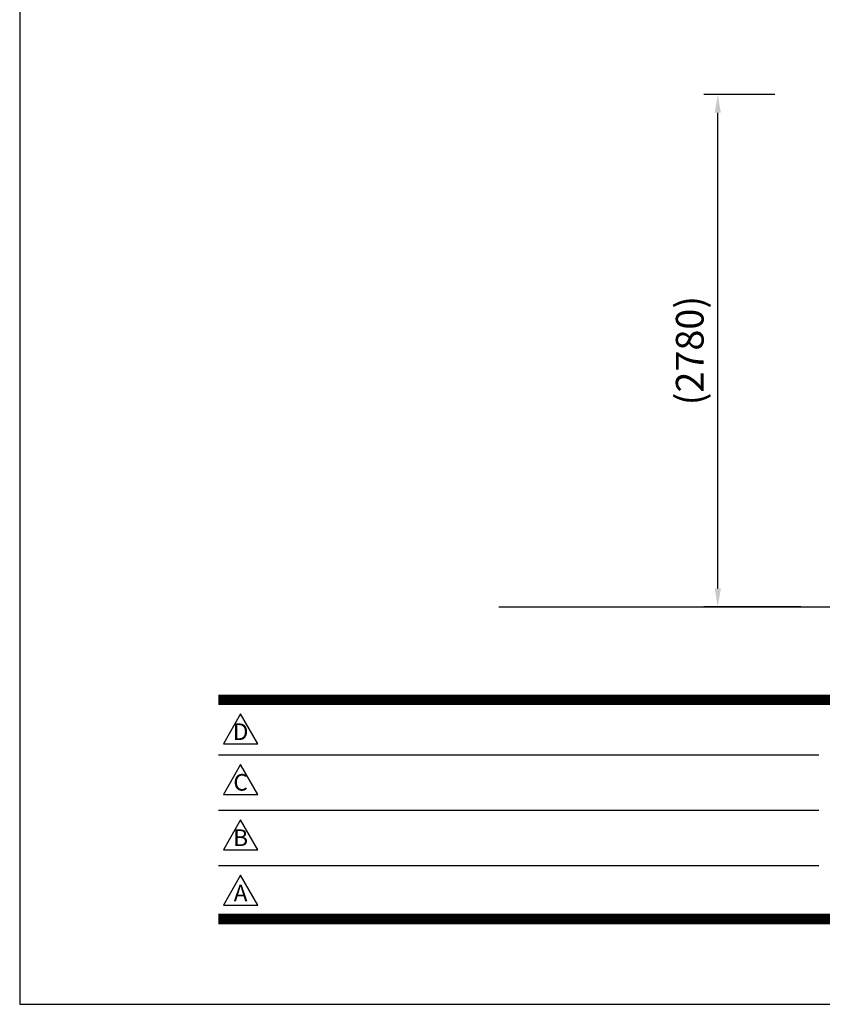
# Model space of a CAD drawing. Extents: x 0 to 21000, y 0 to 14850.
# Drawn here: x 0 to 4343, y 0 to 5332 of the extents above; entities that cross this region are included whole.
import ezdxf
from ezdxf.enums import TextEntityAlignment as Align

# ---------------------------------------------------------------- set-up
doc = ezdxf.new("R2010")
doc.units = 0
doc.header["$LTSCALE"] = 15
doc.layers.get('0').update_dxf_attribs({"linetype": 'CONTINUOUS'})
doc.layers.get('DEFPOINTS').update_dxf_attribs({"linetype": 'CONTINUOUS'})
for name, color, linetype in [('P_2DIM', 6, 'CONTINUOUS'), ('P_5DRAWFRAME', 104, 'CONTINUOUS'), ('P_7THICK', 7, 'CONTINUOUS')]:
    doc.layers.add(name, color=color, linetype=linetype)
doc.styles.add('BIGFONT', font='simplex.shx', dxfattribs={"bigfont": 'bigfont.shx'})
doc.dimstyles.new('DIMBIGFONT$0', dxfattribs={"dimscale": 50, "dimtxt": 3, "dimasz": 2, "dimexe": 1.5, "dimexo": 3, "dimgap": 0.75, "dimtad": 1, "dimdec": 1, "dimdsep": 46, "dimtxsty": 'BIGFONT', "dimsah": 1, "dimcen": 0, "dimclrt": 230, "dimadec": 1, "dimazin": 2, "dimtfac": 0.6, "dimtdec": 1, "dimtofl": 0, "dimtmove": 2, "dimatfit": 3, "dimfxl": 0, "dimtvp": 1, "dimtolj": 1, "dimarcsym": 0})

# ---------------------------------------------------------------- blocks, each defined once
blk = doc.blocks.new('DFP3')
at = {"color": 0}
for p, q in [((21.5, 33.5), (408, 33.5)), ((21.5, 33.45), (408, 33.45)), ((21.5, 33.4), (408, 33.4)), ((21.5, 33.35), (408, 33.35)), ((21.5, 33.3), (408, 33.3)), ((21.5, 33.25), (408, 33.25)), ((21.5, 33.2), (408, 33.2)), ((21.5, 33.15), (408, 33.15)), ((21.5, 33.1), (408, 33.1)), ((21.5, 33.05), (408, 33.05)), ((21.5, 33), (408, 33)), ((21.5, 32.95), (408, 32.95)), ((21.5, 32.9), (408, 32.9)), ((21.5, 32.85), (408, 32.85)), ((21.5, 32.8), (408, 32.8)), ((21.5, 32.75), (408, 32.75)), ((21.5, 32.7), (408, 32.7)), ((21.5, 32.65), (408, 32.65)), ((21.5, 32.6), (408, 32.6)), ((21.5, 32.55), (408, 32.55)), ((21.5, 32.5), (408, 32.5)), ((21.5, 27.03), (86.5, 27.03)), ((21.5, 21.03), (86.5, 21.03)), ((21.5, 15.03), (86.5, 15.03)), ((21.5, 9.75), (408, 9.75)), ((21.5, 9.7), (408, 9.7)), ((21.5, 9.65), (408, 9.65)), ((21.5, 9.6), (408, 9.6)), ((21.5, 9.55), (408, 9.55)), ((21.5, 9.5), (408, 9.5)), ((21.5, 9.45), (408, 9.45)), ((21.5, 9.4), (408, 9.4)), ((21.5, 9.35), (408, 9.35)), ((21.5, 9.3), (408, 9.3)), ((21.5, 9.25), (408, 9.25)), ((21.5, 9.2), (408, 9.2)), ((21.5, 9.15), (408, 9.15)), ((21.5, 9.1), (408, 9.1)), ((21.5, 9.05), (408, 9.05)), ((21.5, 9), (408, 9)), ((21.5, 8.95), (408, 8.95)), ((21.5, 8.9), (408, 8.9)), ((21.5, 8.85), (408, 8.85)), ((21.5, 8.8), (408, 8.8)), ((21.5, 8.75), (408, 8.75))]:
    blk.add_line(p, q, dxfattribs=at)
for points in [[(23.91, 31.45), (22.04, 28.21), (25.79, 28.21)], [(23.91, 25.97), (22.04, 22.73), (25.79, 22.73)], [(23.91, 19.97), (22.04, 16.73), (25.79, 16.73)], [(23.91, 13.97), (22.04, 10.73), (25.79, 10.73)]]:
    blk.add_lwpolyline(points, close=True)
at = {"layer": 'DEFPOINTS', "color": 0}
for p, q in [((0, 297), (0, 0)), ((0, 0), (420, 0))]:
    blk.add_line(p, q, dxfattribs=at)
at = {"style": 'BIGFONT'}
for s, p in [('D', (23.91, 29.29)), ('C', (23.91, 23.81)), ('B', (23.91, 17.81)), ('A', (23.91, 11.81))]:
    blk.add_text(s, height=1.8, dxfattribs=at).set_placement(p, align=Align.MIDDLE)
at = {"color": 83, "ltscale": 0.5, "style": 'BIGFONT', "flags": 8}
for tag, p in [('REV04', (26.47, 27.61)), ('REV03', (26.47, 21.7)), ('REV02', (26.47, 15.58)), ('REV01', (26.47, 10.33))]:
    blk.add_attdef(tag, text='', height=2, dxfattribs=at).set_placement(p, align=Align.BOTTOM_LEFT)
for tag, p in [('REVD4', (80.98, 27.61)), ('R4D', (92.67, 27.61)), ('R4C', (101.8, 27.61)), ('R4A', (110.92, 27.61)), ('REVD3', (80.98, 21.7)), ('R3D', (92.67, 21.7)), ('R3C', (101.8, 21.7)), ('R3A', (110.92, 21.7)), ('REVD2', (80.98, 15.58)), ('R2D', (92.67, 15.58)), ('R2C', (101.8, 15.58)), ('R2A', (110.92, 15.58)), ('REVD1', (80.98, 10.33)), ('R1D', (92.67, 10.33)), ('R1C', (101.8, 10.33)), ('R1A', (110.92, 10.33))]:
    blk.add_attdef(tag, text='', height=2, dxfattribs=at).set_placement(p, align=Align.BOTTOM_CENTER)
at = {"color": 83, "style": 'BIGFONT'}
for tag, height, p in [('PROJECT1', 4, (283.38, 25.6)), ('DATE', 3, (344.68, 25.84)), ('SCALE', 3, (379.68, 25.84)), ('PROJECT2', 4, (284.2, 17.84)), ('PROJECT3', 4, (284.2, 10.57)), ('DWGNO', 3, (358.68, 10.57))]:
    blk.add_attdef(tag, text='', height=height, dxfattribs=at).set_placement(p, align=Align.BOTTOM_CENTER)
blk = doc.blocks.new('*D5')
at = {"layer": 'DEFPOINTS', "color": 0}
for p in [(3777.7, 4927.8), (4237.2, 4927.8), (4377.7, 2152.2)]:
    blk.add_point(p, dxfattribs=at)
at = {"layer": 'P_2DIM', "color": 0, "lineweight": -2}
for p, q in [((4087.2, 4927.8), (3702.7, 4927.8)), ((3777.7, 2252.2), (3777.7, 4827.8)), ((4227.7, 2152.2), (3702.7, 2152.2))]:
    blk.add_line(p, q, dxfattribs=at)
at = {"layer": 'P_2DIM', "color": 0}
for points in [[(3761.1, 4827.8), (3794.4, 4827.8), (3777.7, 4927.8)], [(3761.1, 2252.2), (3794.4, 2252.2), (3777.7, 2152.2)]]:
    blk.add_solid(points, dxfattribs=at)
at = {"layer": 'P_2DIM', "color": 230, "insert": (3625.9, 3540), "char_height": 150, "attachment_point": 5, "rotation": 90, "style": 'BIGFONT'}
blk.add_mtext('\\A1;{\\C3;(2780)}', dxfattribs=at)

msp = doc.modelspace()

# ---------------------------------------------------------------- linework, layer by layer
at = {"layer": 'P_7THICK'}
msp.add_line((2592.08, 2152.2), (9637.47, 2152.2), dxfattribs=at)

# ---------------------------------------------------------------- block references
at = {"layer": 'P_5DRAWFRAME', "xscale": 50, "yscale": 50, "zscale": 50}
msp.add_blockref('DFP3', (0, 0), dxfattribs=at)

# ---------------------------------------------------------------- dimensions: what is measured, and where the dimension line sits
at = {"layer": 'P_2DIM'}
dim = msp.add_linear_dim(base=(3777.72, 4927.83), p1=(4377.72, 2152.2), p2=(4237.23, 4927.83), angle=90, text='{\\C3;(<>)}', dimstyle='DIMBIGFONT$0', override={"dimrnd": 10}, dxfattribs=at)
dim.commit()
dim.dimension.update_dxf_attribs({"geometry": '*D5', "text_midpoint": (3625.94, 3540.01)})

doc.saveas('drawing.dxf')
